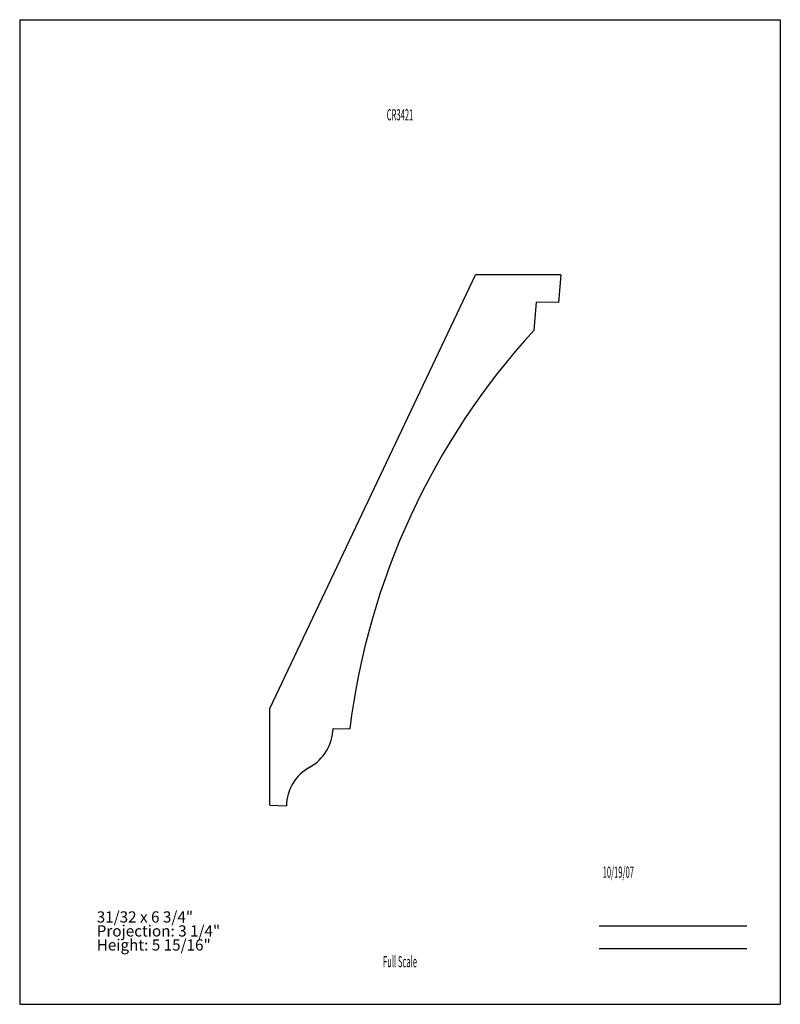
# Model space of a CAD drawing. Units: inches. Extents: x -4.3 to 4.2, y -5.5 to 5.5.
import ezdxf
from ezdxf.enums import TextEntityAlignment as Align

# ---------------------------------------------------------------- set-up
doc = ezdxf.new("R2010")
doc.units = ezdxf.units.IN
doc.header["$MEASUREMENT"] = 0
doc.linetypes.add('Continuous2', pattern=[0])
doc.layers.add('Profile', color=1, linetype='Continuous')
doc.layers.add('Router Table', color=1, linetype='Continuous')
doc.styles.add('MCStick_A0.500000_S0.000000', font='Simplex', dxfattribs={"width": 0.5})
doc.styles.add('MCStick_A0.700000_S0.000000', font='Simplex', dxfattribs={"width": 0.7})

msp = doc.modelspace()

# ---------------------------------------------------------------- linework, layer by layer
at = {"layer": 'Profile', "color": 18, "linetype": 'Continuous2', "lineweight": -3, "true_color": 0x000000}
for p, q in [((-4.25, 5.5), (-4.25, -5.5)), ((-4.25, 5.5), (4.25, 5.5)), ((4.25, 5.5), (4.25, -5.5)), ((-1.456, -2.197), (0.842, 2.651)), ((1.796, 2.651), (0.842, 2.651)), ((1.796, 2.651), (1.772, 2.339)), ((1.52, 2.345), (1.496, 2.029)), ((1.772, 2.339), (1.52, 2.345)), ((-1.456, -3.277), (-1.456, -2.197)), ((-0.748, -2.419), (-0.561, -2.424)), ((-1.456, -3.277), (-1.269, -3.282)), ((-4.25, -5.5), (4.25, -5.5))]:
    msp.add_line(p, q, dxfattribs=at)
at = {"layer": 'Profile', "color": 176, "linetype": 'Continuous2', "lineweight": -3, "true_color": 0x000080}
for p, q in [((2.226, -4.625), (3.875, -4.625)), ((2.226, -4.875), (3.875, -4.875))]:
    msp.add_line(p, q, dxfattribs=at)
at = {"layer": 'Profile', "color": 18, "linetype": 'Continuous2', "lineweight": -3, "true_color": 0x000000}
for centre, radius, start, end in [((7.456, -3.426), 8.08, 137.5358, 172.8724), ((-1.256, -2.407), 0.508, 299.1456, 358.6352), ((-0.761, -3.294), 0.508, 119.1456, 178.6355)]:
    msp.add_arc(centre, radius, start, end, dxfattribs=at)
at = {"layer": 'Router Table', "color": 18, "linetype": 'Continuous2', "lineweight": -3, "true_color": 0x000000}
for p, q in [((-4.25, 5.5), (-4.25, -5.5)), ((-4.25, -5.5), (4.25, -5.5))]:
    msp.add_line(p, q, dxfattribs=at)

# ---------------------------------------------------------------- texts
at = {"layer": 'Profile', "color": 176, "linetype": 'Continuous2', "lineweight": -3, "true_color": 0x000080, "style": 'MCStick_A0.500000_S0.000000', "width": 0.5}
msp.add_text('CR3421', height=0.125, dxfattribs=at).set_placement((0, 4.5), align=Align.TOP_CENTER)
msp.add_text('  10/19/07', height=0.125, dxfattribs=at).set_placement((2.226, -4.125), align=Align.BOTTOM_LEFT)
msp.add_text('Full Scale', height=0.125, dxfattribs=at).set_placement((0, -5.125), align=Align.BOTTOM_CENTER)
at = {"layer": 'Router Table', "color": 5, "linetype": 'Continuous2', "lineweight": -3, "true_color": 0x0000ff, "insert": (-3.389, -4.938), "char_height": 0.125, "width": 1.64309, "attachment_point": 7, "line_spacing_factor": 0.75, "style": 'MCStick_A0.700000_S0.000000'}
msp.add_mtext('31/32 x 6 3/4"^M\\PProjection: 3 1/4"^M\\PHeight: 5 15/16"', dxfattribs=at)

doc.saveas('drawing.dxf')
